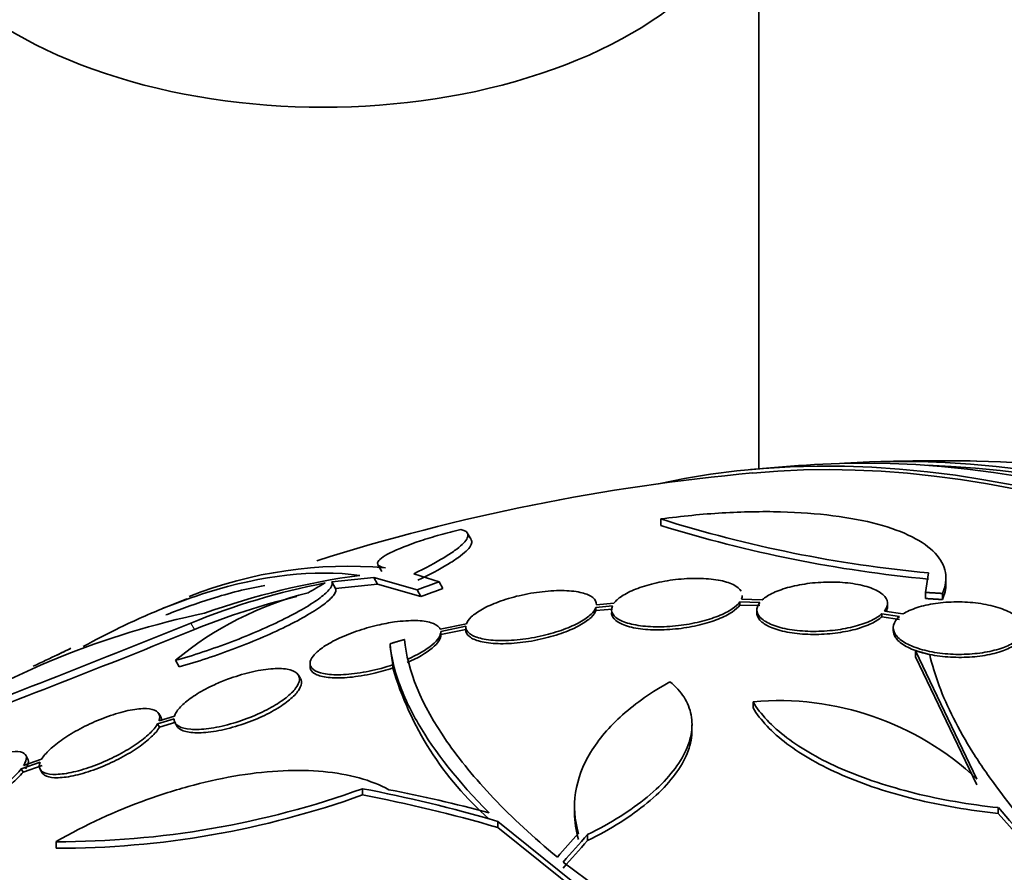
# Model space of a CAD drawing. Units: millimetres. Extents: x 0 to 1478, y 0 to 1758.
# Drawn here: x 239 to 252, y 495 to 507 of the extents above; entities that cross this region are included whole.
import ezdxf
from ezdxf import colors
from ezdxf.entities.mleader import LeaderData, LeaderLine
from ezdxf.math import Vec2, Vec3

# ---------------------------------------------------------------- set-up
doc = ezdxf.new("R2010")
doc.units = ezdxf.units.MM
doc.layers.add('DV6_Défaut', color=7, linetype='Continuous')
doc.layers.add('Défaut', color=7, linetype='Continuous')

# ---------------------------------------------------------------- blocks, each defined once
blk = doc.blocks.new('_DOT')
at = {"color": 0}
blk.add_line((0, 0), (-1, 0), dxfattribs=at)
at = {"color": 0, "const_width": 0.333}
blk.add_lwpolyline([(-0.1665, 0, 1), (0.1665, 0, 1)], format="xyb", close=True, dxfattribs=at)
blk = doc.blocks.new('SE5')
at = {"layer": 'DV6_Défaut', "color": 7, "linetype": 'Continuous', "lineweight": 35}
for p, q in [((248.98, 500.9), (248.98, 509.347)), ((247.633, 500.208), (247.633, 500.118)), ((245.016, 499.927), (244.963, 500.019)), ((243.734, 499.575), (243.786, 499.485)), ((244.576, 499.343), (244.23, 499.454)), ((251.317, 499.465), (251.278, 499.196)), ((243.099, 499.343), (243.678, 499.401)), ((243.099, 499.343), (243.151, 499.252)), ((243.151, 499.252), (243.73, 499.31)), ((243.678, 499.401), (243.73, 499.31)), ((243.678, 499.401), (244.273, 499.233)), ((243.73, 499.31), (244.326, 499.14)), ((244.576, 499.343), (244.63, 499.25)), ((251.558, 499.302), (251.558, 499.387)), ((244.273, 499.233), (244.326, 499.14)), ((251.278, 499.196), (251.278, 499.112)), ((251.51, 499.182), (251.51, 499.097)), ((246.736, 498.99), (246.964, 499.01)), ((246.985, 499.047), (246.744, 499.025)), ((246.744, 499.025), (246.744, 499.031)), ((248.719, 499.065), (248.719, 499.022)), ((248.719, 499.065), (248.994, 499.057)), ((248.719, 499.022), (248.994, 499.014)), ((249.029, 499.094), (248.741, 499.102)), ((250.754, 499), (250.754, 499.043)), ((246.736, 498.99), (246.736, 498.947)), ((246.736, 498.947), (246.964, 498.967)), ((248.954, 498.956), (248.954, 498.914)), ((250.676, 498.902), (250.676, 498.86)), ((250.676, 498.902), (250.918, 498.864)), ((250.966, 498.899), (250.712, 498.939)), ((244.952, 498.764), (244.591, 498.69)), ((250.676, 498.86), (250.918, 498.822)), ((244.599, 498.658), (244.944, 498.729)), ((244.599, 498.614), (244.944, 498.685)), ((244.944, 498.723), (244.944, 498.679)), ((250.833, 498.71), (250.833, 498.669)), ((243.9, 498.488), (243.9, 498.444)), ((243.9, 498.444), (243.939, 498.199)), ((251.141, 498.393), (251.141, 498.31)), ((251.141, 498.393), (251.985, 496.624)), ((240.945, 498.26), (240.997, 498.17)), ((242.799, 498.217), (242.799, 498.174)), ((243.939, 498.155), (243.939, 498.199)), ((251.141, 498.31), (251.985, 496.543)), ((242.665, 498.008), (242.638, 498.055)), ((248.901, 497.69), (248.901, 497.607)), ((240.742, 497.48), (240.716, 497.526)), ((240.698, 497.385), (240.925, 497.455)), ((240.698, 497.385), (240.724, 497.339)), ((240.931, 497.492), (240.718, 497.426)), ((240.724, 497.339), (240.951, 497.409)), ((240.939, 497.399), (240.965, 497.354)), ((248.06, 497.29), (248.06, 497.373)), ((238.821, 496.765), (239.08, 496.855)), ((239.1, 496.896), (238.853, 496.81)), ((238.908, 496.909), (238.882, 496.953)), ((238.821, 496.765), (238.847, 496.72)), ((238.847, 496.72), (239.106, 496.81)), ((239.082, 496.756), (239.108, 496.71)), ((243.521, 496.491), (243.521, 496.405)), ((246.442, 496.243), (246.442, 496.16)), ((252.28, 496.149), (252.28, 496.23)), ((245.385, 496.039), (245.385, 495.956)), ((247.212, 494.574), (245.385, 496.039)), ((247.212, 494.491), (245.385, 495.956)), ((239.3, 495.761), (239.3, 495.669)), ((246.621, 495.858), (246.621, 495.775))]:
    blk.add_line(p, q, dxfattribs=at)
at = {"layer": 'DV6_Défaut', "color": 7, "linetype": 'Continuous', "lineweight": 18}
blk.add_line((241.157, 498.774), (241.208, 498.686), dxfattribs=at)
at = {"layer": 'DV6_Défaut', "color": 7, "linetype": 'Continuous', "lineweight": 35}
for centre, radius, start, end in [((251.492, 472.461), 28.55, 93.5036, 95.2754), ((251.492, 472.461), 28.55, 89.0173, 91.8436), ((251.492, 472.461), 28.5, 95.2291, 107.5606), ((252.978, 517.198), 17.811, 252.5363, 264.6467), ((253.001, 517.341), 18.04, 252.6888, 264.6421), ((243.317, 493.62), 5.937, 84.9662, 111.5665), ((244.92, 488.899), 10.63, 97.7709, 109.6621), ((244.882, 489.675), 9.832, 101.0002, 112.2629), ((248.587, 489.501), 11.3, 119.5981, 120.9785), ((243.905, 494.704), 4.627, 104.1926, 129.7709), ((251.492, 472.461), 28.6, 111.3084, 112.0924), ((244.917, 489.614), 9.8, 103.5826, 112.2342), ((243.712, 487.536), 11.617, 101.7664, 122.5745), ((185.763, 634.792), 146.865, 290.60919, 292.15901), ((184.635, 637.933), 150.301, 290.59632, 292.11083), ((245.715, 484.284), 15.438, 114.4174, 115.8413), ((248.389, 479.727), 20.702, 115.4123, 116.0297), ((248.184, 499.397), 4.423, 196.3089, 228.6752), ((249.256, 493.72), 3.985, 46.776, 95.1116), ((239.337, 508.114), 12.354, 269.8267, 289.7979), ((239.311, 508.078), 12.409, 269.9481, 289.8349), ((268.972, 510.739), 22.116, 220.997, 240.4253), ((269.019, 510.699), 22.179, 220.9983, 240.3773), ((261.703, 515.581), 25.332, 232.5149, 247.0542)]:
    blk.add_arc(centre, radius, start, end, dxfattribs=at)
for centre, major_axis, ratio, start_param, end_param in [((242.98, 509.347), (-6, 0), 0.57735, 0, 3.141593), ((242.98, 509.347), (-6, 0), 0.57735, 0, 3.141593), ((258.386, 476.441), (13.417, -23.239), 0.57735, 0.180825, 2.960768), ((258.386, 476.441), (13.39, -23.192), 0.57735, 0.26037, 2.881222), ((259.27, 476.952), (13.173, -22.816), 0.57735, 0.274513, 2.86708), ((258.846, 476.707), (13.294, -23.026), 0.57735, 0.280237, 2.861356), ((259.27, 476.952), (13.146, -22.769), 0.57735, 0.342208, 2.799385), ((259.977, 477.36), (12.953, -22.435), 0.57735, 0.333705, 2.807888), ((254.209, 474.03), (-13.566, 23.496), 0.937964, 6.112809, 6.125479), ((254.209, 474.03), (-13.513, 23.405), 0.937965, 6.112138, 6.124858), ((253.094, 473.386), (-14.254, 24.689), 0.588158, -0.044853, -0.033407), ((249.511, 471.16), (-15.617, 23.771), 0.613313, -0.625382, -0.535552), ((249.694, 471.237), (-16.013, 23.533), 0.622589, -0.624237, -0.558819), ((249.511, 471.16), (-15.562, 23.687), 0.613313, -0.624683, -0.534515), ((247.402, 473.808), (8.828, 26.793), 0.404696, 0.748242, 0.769006), ((247.533, 473.772), (8.877, 26.802), 0.406292, 0.748886, 0.772782), ((247.533, 473.772), (8.845, 26.706), 0.406292, 0.749121, 0.773103)]:
    blk.add_ellipse(centre, major_axis=major_axis, ratio=ratio, start_param=start_param, end_param=end_param, dxfattribs=at)
for points, knots in [([(251.51, 499.182), (251.555, 499.283), (251.568, 499.38), (251.533, 499.565), (251.485, 499.655), (251.331, 499.819), (251.225, 499.894), (250.958, 500.029), (250.799, 500.088), (250.435, 500.185), (250.227, 500.225), (249.778, 500.282), (249.537, 500.3), (249.152, 500.31), (249.018, 500.31), (248.75, 500.305), (248.614, 500.3), (248.201, 500.275), (247.918, 500.247), (247.633, 500.208)], [0, 0, 0, 0, 0.125, 0.125, 0.25, 0.25, 0.375, 0.375, 0.5, 0.5, 0.625, 0.625, 0.75, 0.75, 0.8125, 0.8125, 0.875, 0.875, 1, 1, 1, 1]), ([(244.876, 500.063), (244.779, 500.04), (244.684, 500.015), (244.498, 499.963), (244.406, 499.935), (244.154, 499.852), (244.008, 499.794), (243.8, 499.689), (243.74, 499.642), (243.719, 499.57), (243.757, 499.546), (243.838, 499.534)], [0, 0, 0, 0, 0.125, 0.125, 0.25, 0.25, 0.5, 0.5, 0.75, 0.75, 1, 1, 1, 1]), ([(244.23, 499.454), (244.392, 499.533), (244.528, 499.606), (244.697, 499.708), (244.747, 499.741), (244.831, 499.802), (244.867, 499.83), (244.95, 499.91), (244.977, 499.955), (244.971, 500.024), (244.938, 500.049), (244.876, 500.063)], [0, 0, 0, 0, 0.25, 0.25, 0.375, 0.375, 0.5, 0.5, 0.75, 0.75, 1, 1, 1, 1]), ([(244.283, 499.363), (244.445, 499.441), (244.581, 499.514), (244.75, 499.616), (244.8, 499.649), (244.884, 499.71), (244.92, 499.738), (245.003, 499.818), (245.03, 499.863), (245.026, 499.906), (245.023, 499.914), (245.019, 499.922)], [0, 0, 0, 0, 0.308453, 0.308453, 0.462679, 0.462679, 0.616906, 0.616906, 0.925358, 0.925358, 1, 1, 1, 1]), ([(239.672, 498.449), (239.842, 498.543), (240.012, 498.63), (240.384, 498.811), (240.587, 498.901), (240.986, 499.062), (241.184, 499.133), (242.147, 499.435), (242.846, 499.514), (243.483, 499.431)], [0, 0, 0, 0, 0.119553, 0.119553, 0.266294, 0.266294, 0.413036, 0.413036, 1, 1, 1, 1]), ([(240.814, 498.885), (240.824, 498.889), (240.834, 498.893), (241.045, 498.978), (241.242, 499.048), (241.689, 499.188), (241.935, 499.249), (242.174, 499.292)], [0, 0, 0, 0, 0.021494, 0.021494, 0.443381, 0.443381, 1, 1, 1, 1]), ([(240.945, 498.26), (241.067, 498.294), (241.193, 498.332), (241.453, 498.418), (241.587, 498.466), (241.848, 498.565), (241.979, 498.619), (242.227, 498.726), (242.344, 498.781), (242.562, 498.89), (242.66, 498.943), (242.83, 499.045), (242.902, 499.094), (243.014, 499.182), (243.055, 499.222), (243.102, 499.291), (243.109, 499.32), (243.099, 499.343)], [0, 0, 0, 0, 0.125, 0.125, 0.25, 0.25, 0.375, 0.375, 0.5, 0.5, 0.625, 0.625, 0.75, 0.75, 0.875, 0.875, 1, 1, 1, 1]), ([(248.736, 499.212), (248.717, 499.246), (248.679, 499.278), (248.627, 499.303), (248.573, 499.33), (248.503, 499.351), (248.421, 499.366), (248.339, 499.38), (248.244, 499.388), (248.143, 499.39), (248.045, 499.391), (247.939, 499.385), (247.834, 499.373), (247.734, 499.361), (247.632, 499.343), (247.538, 499.32), (247.447, 499.298), (247.36, 499.271), (247.284, 499.241), (247.21, 499.212), (247.144, 499.178), (247.093, 499.144), (247.045, 499.113), (247.008, 499.079), (246.985, 499.047)], [0, 0, 0, 0, 0.131938, 0.131938, 0.131938, 0.266252, 0.266252, 0.266252, 0.399919, 0.399919, 0.399919, 0.529287, 0.529287, 0.529287, 0.652826, 0.652826, 0.652826, 0.771897, 0.771897, 0.771897, 0.889712, 0.889712, 0.889712, 1, 1, 1, 1]), ([(250.712, 498.939), (250.743, 498.977), (250.758, 499.017), (250.754, 499.056), (250.75, 499.094), (250.728, 499.132), (250.689, 499.166), (250.65, 499.2), (250.594, 499.231), (250.524, 499.257), (250.454, 499.283), (250.37, 499.303), (250.277, 499.317), (250.187, 499.331), (250.087, 499.338), (249.985, 499.339), (249.886, 499.339), (249.783, 499.333), (249.684, 499.322), (249.588, 499.31), (249.493, 499.292), (249.408, 499.27), (249.324, 499.248), (249.246, 499.221), (249.182, 499.191), (249.119, 499.161), (249.066, 499.128), (249.029, 499.094)], [0, 0, 0, 0, 0.11516, 0.11516, 0.11516, 0.230397, 0.230397, 0.230397, 0.346745, 0.346745, 0.346745, 0.462189, 0.462189, 0.462189, 0.574664, 0.574664, 0.574664, 0.68354, 0.68354, 0.68354, 0.789887, 0.789887, 0.789887, 0.895812, 0.895812, 0.895812, 1, 1, 1, 1]), ([(240.997, 498.17), (241.119, 498.204), (241.245, 498.242), (241.505, 498.328), (241.639, 498.376), (241.9, 498.475), (242.031, 498.528), (242.279, 498.636), (242.396, 498.69), (242.615, 498.8), (242.712, 498.853), (242.882, 498.955), (242.955, 499.004), (243.066, 499.092), (243.107, 499.132), (243.154, 499.201), (243.161, 499.23), (243.151, 499.252)], [0, 0, 0, 0, 0.125, 0.125, 0.25, 0.25, 0.375, 0.375, 0.5, 0.5, 0.625, 0.625, 0.75, 0.75, 0.875, 0.875, 1, 1, 1, 1]), ([(246.744, 499.025), (246.746, 499.062), (246.729, 499.096), (246.695, 499.124), (246.661, 499.152), (246.609, 499.175), (246.544, 499.191), (246.477, 499.208), (246.394, 499.218), (246.301, 499.221), (246.209, 499.223), (246.105, 499.219), (245.997, 499.206), (245.895, 499.195), (245.786, 499.176), (245.681, 499.151), (245.582, 499.128), (245.484, 499.098), (245.396, 499.066), (245.313, 499.035), (245.236, 499.001), (245.172, 498.965), (245.109, 498.93), (245.057, 498.894), (245.02, 498.858), (244.986, 498.826), (244.963, 498.794), (244.952, 498.764)], [0, 0, 0, 0, 0.118127, 0.118127, 0.118127, 0.236144, 0.236144, 0.236144, 0.357418, 0.357418, 0.357418, 0.478345, 0.478345, 0.478345, 0.594269, 0.594269, 0.594269, 0.703079, 0.703079, 0.703079, 0.80636, 0.80636, 0.80636, 0.907974, 0.907974, 0.907974, 1, 1, 1, 1]), ([(246.964, 499.01), (246.947, 498.971), (246.949, 498.934), (246.968, 498.9), (246.988, 498.866), (247.026, 498.835), (247.079, 498.809), (247.132, 498.783), (247.203, 498.762), (247.285, 498.747), (247.367, 498.732), (247.463, 498.724), (247.564, 498.722), (247.661, 498.721), (247.767, 498.727), (247.872, 498.739), (247.972, 498.75), (248.074, 498.768), (248.168, 498.791), (248.259, 498.813), (248.346, 498.84), (248.422, 498.87), (248.496, 498.9), (248.561, 498.933), (248.613, 498.968), (248.66, 498.999), (248.696, 499.032), (248.719, 499.065)], [0, 0, 0, 0, 0.116869, 0.116869, 0.116869, 0.233725, 0.233725, 0.233725, 0.35257, 0.35257, 0.35257, 0.470627, 0.470627, 0.470627, 0.584806, 0.584806, 0.584806, 0.693965, 0.693965, 0.693965, 0.799364, 0.799364, 0.799364, 0.903724, 0.903724, 0.903724, 1, 1, 1, 1]), ([(246.952, 498.915), (246.952, 498.895), (246.958, 498.876), (246.968, 498.857), (246.988, 498.823), (247.026, 498.792), (247.079, 498.767), (247.132, 498.74), (247.203, 498.719), (247.286, 498.704), (247.367, 498.69), (247.463, 498.681), (247.564, 498.68), (247.661, 498.679), (247.767, 498.684), (247.872, 498.696), (247.972, 498.708), (248.074, 498.726), (248.168, 498.749), (248.259, 498.771), (248.346, 498.798), (248.422, 498.828), (248.496, 498.858), (248.562, 498.891), (248.613, 498.925), (248.66, 498.957), (248.696, 498.99), (248.719, 499.022)], [0, 0, 0, 0, 0.067346, 0.067346, 0.067346, 0.190779, 0.190779, 0.190779, 0.316322, 0.316322, 0.316322, 0.441029, 0.441029, 0.441029, 0.561621, 0.561621, 0.561621, 0.676893, 0.676893, 0.676893, 0.788181, 0.788181, 0.788181, 0.89837, 0.89837, 0.89837, 1, 1, 1, 1]), ([(248.994, 499.057), (248.964, 499.018), (248.95, 498.978), (248.955, 498.94), (248.96, 498.902), (248.983, 498.864), (249.023, 498.83), (249.063, 498.796), (249.12, 498.765), (249.191, 498.739), (249.261, 498.714), (249.346, 498.693), (249.439, 498.68), (249.529, 498.666), (249.63, 498.659), (249.732, 498.659), (249.831, 498.658), (249.934, 498.665), (250.032, 498.677), (250.129, 498.689), (250.223, 498.707), (250.307, 498.729), (250.392, 498.752), (250.469, 498.779), (250.532, 498.81), (250.591, 498.838), (250.64, 498.869), (250.676, 498.902)], [0, 0, 0, 0, 0.116012, 0.116012, 0.116012, 0.232107, 0.232107, 0.232107, 0.349198, 0.349198, 0.349198, 0.465206, 0.465206, 0.465206, 0.578175, 0.578175, 0.578175, 0.687624, 0.687624, 0.687624, 0.794677, 0.794677, 0.794677, 0.901382, 0.901382, 0.901382, 1, 1, 1, 1]), ([(252.543, 498.541), (252.588, 498.578), (252.617, 498.618), (252.628, 498.659), (252.639, 498.7), (252.632, 498.742), (252.608, 498.783), (252.584, 498.823), (252.541, 498.862), (252.484, 498.898), (252.428, 498.932), (252.355, 498.964), (252.273, 498.989), (252.192, 499.014), (252.099, 499.034), (252.002, 499.047), (251.906, 499.059), (251.805, 499.066), (251.705, 499.065), (251.607, 499.065), (251.507, 499.057), (251.415, 499.044), (251.323, 499.031), (251.236, 499.011), (251.161, 498.987), (251.084, 498.962), (251.017, 498.932), (250.966, 498.899)], [0, 0, 0, 0, 0.114182, 0.114182, 0.114182, 0.22856, 0.22856, 0.22856, 0.343235, 0.343235, 0.343235, 0.456651, 0.456651, 0.456651, 0.567656, 0.567656, 0.567656, 0.67624, 0.67624, 0.67624, 0.783483, 0.783483, 0.783483, 0.890995, 0.890995, 0.890995, 1, 1, 1, 1]), ([(244.944, 498.729), (244.942, 498.692), (244.959, 498.659), (244.993, 498.631), (245.027, 498.603), (245.079, 498.58), (245.145, 498.564), (245.212, 498.547), (245.295, 498.536), (245.388, 498.533), (245.48, 498.531), (245.584, 498.535), (245.691, 498.547), (245.794, 498.558), (245.903, 498.577), (246.008, 498.601), (246.106, 498.624), (246.204, 498.653), (246.292, 498.685), (246.375, 498.716), (246.452, 498.751), (246.516, 498.786), (246.579, 498.822), (246.632, 498.859), (246.669, 498.895), (246.703, 498.927), (246.726, 498.959), (246.736, 498.99)], [0, 0, 0, 0, 0.118366, 0.118366, 0.118366, 0.236629, 0.236629, 0.236629, 0.358005, 0.358005, 0.358005, 0.478705, 0.478705, 0.478705, 0.594269, 0.594269, 0.594269, 0.702927, 0.702927, 0.702927, 0.806353, 0.806353, 0.806353, 0.908212, 0.908212, 0.908212, 1, 1, 1, 1]), ([(244.944, 498.685), (244.942, 498.648), (244.959, 498.615), (244.993, 498.587), (245.027, 498.56), (245.079, 498.537), (245.145, 498.52), (245.212, 498.503), (245.295, 498.493), (245.388, 498.49), (245.48, 498.487), (245.584, 498.492), (245.692, 498.504), (245.794, 498.515), (245.903, 498.534), (246.008, 498.559), (246.106, 498.582), (246.204, 498.61), (246.292, 498.643), (246.375, 498.673), (246.453, 498.708), (246.516, 498.744), (246.58, 498.779), (246.632, 498.816), (246.669, 498.852), (246.703, 498.884), (246.726, 498.916), (246.736, 498.947)], [0, 0, 0, 0, 0.118393, 0.118393, 0.118393, 0.236684, 0.236684, 0.236684, 0.3581, 0.3581, 0.3581, 0.478835, 0.478835, 0.478835, 0.594411, 0.594411, 0.594411, 0.703054, 0.703054, 0.703054, 0.806448, 0.806448, 0.806448, 0.908275, 0.908275, 0.908275, 1, 1, 1, 1]), ([(248.954, 498.913), (248.954, 498.908), (248.955, 498.903), (248.955, 498.898), (248.96, 498.859), (248.983, 498.822), (249.023, 498.788), (249.063, 498.754), (249.12, 498.723), (249.191, 498.697), (249.261, 498.672), (249.346, 498.652), (249.439, 498.638), (249.53, 498.625), (249.63, 498.617), (249.732, 498.617), (249.831, 498.617), (249.934, 498.623), (250.033, 498.635), (250.129, 498.647), (250.223, 498.665), (250.307, 498.687), (250.392, 498.71), (250.469, 498.738), (250.532, 498.768), (250.591, 498.796), (250.64, 498.828), (250.676, 498.86)], [0, 0, 0, 0, 0.017471, 0.017471, 0.017471, 0.146527, 0.146527, 0.146527, 0.276696, 0.276696, 0.276696, 0.405656, 0.405656, 0.405656, 0.531224, 0.531224, 0.531224, 0.652865, 0.652865, 0.652865, 0.771835, 0.771835, 0.771835, 0.890418, 0.890418, 0.890418, 1, 1, 1, 1]), ([(244.591, 498.69), (244.588, 498.698), (244.583, 498.706), (244.577, 498.713), (244.555, 498.741), (244.517, 498.763), (244.465, 498.779), (244.409, 498.796), (244.338, 498.806), (244.255, 498.808), (244.169, 498.81), (244.07, 498.803), (243.964, 498.789), (243.888, 498.778), (243.808, 498.763), (243.728, 498.744), (243.632, 498.722), (243.533, 498.693), (243.439, 498.661), (243.345, 498.628), (243.252, 498.591), (243.171, 498.551), (243.094, 498.513), (243.024, 498.473), (242.969, 498.434), (242.914, 498.395), (242.872, 498.356), (242.844, 498.321), (242.815, 498.284), (242.8, 498.249), (242.799, 498.218), (242.799, 498.186), (242.814, 498.157), (242.844, 498.134), (242.875, 498.109), (242.924, 498.09), (242.985, 498.078), (243.05, 498.065), (243.132, 498.059), (243.223, 498.062), (243.315, 498.065), (243.421, 498.076), (243.531, 498.095), (243.636, 498.114), (243.749, 498.14), (243.859, 498.173), (243.886, 498.181), (243.913, 498.19), (243.939, 498.199)], [0, 0, 0, 0, 0.018258, 0.018258, 0.018258, 0.088134, 0.088134, 0.088134, 0.162905, 0.162905, 0.162905, 0.240506, 0.240506, 0.240506, 0.295717, 0.295717, 0.295717, 0.361637, 0.361637, 0.361637, 0.427797, 0.427797, 0.427797, 0.490729, 0.490729, 0.490729, 0.551773, 0.551773, 0.551773, 0.614245, 0.614245, 0.614245, 0.680723, 0.680723, 0.680723, 0.752433, 0.752433, 0.752433, 0.828644, 0.828644, 0.828644, 0.906396, 0.906396, 0.906396, 0.981526, 0.981526, 0.981526, 1, 1, 1, 1]), ([(250.918, 498.864), (250.875, 498.827), (250.847, 498.786), (250.837, 498.745), (250.827, 498.704), (250.835, 498.662), (250.861, 498.621), (250.886, 498.581), (250.93, 498.542), (250.988, 498.507), (251.045, 498.472), (251.119, 498.441), (251.202, 498.416), (251.284, 498.391), (251.377, 498.372), (251.475, 498.359), (251.57, 498.347), (251.672, 498.341), (251.771, 498.342), (251.87, 498.343), (251.969, 498.351), (252.06, 498.365), (252.152, 498.379), (252.239, 498.399), (252.314, 498.424), (252.384, 498.447), (252.445, 498.475), (252.494, 498.506)], [0, 0, 0, 0, 0.115202, 0.115202, 0.115202, 0.2306, 0.2306, 0.2306, 0.346198, 0.346198, 0.346198, 0.460423, 0.460423, 0.460423, 0.572214, 0.572214, 0.572214, 0.681651, 0.681651, 0.681651, 0.789836, 0.789836, 0.789836, 0.898339, 0.898339, 0.898339, 1, 1, 1, 1]), ([(244.136, 498.273), (244.28, 498.335), (244.401, 498.405), (244.562, 498.54), (244.602, 498.605), (244.599, 498.658)], [0, 0, 0, 0, 0.5, 0.5, 1, 1, 1, 1]), ([(244.136, 498.229), (244.278, 498.29), (244.401, 498.361), (244.563, 498.496), (244.602, 498.561), (244.599, 498.614)], [0, 0, 0, 0, 0.5, 0.5, 1, 1, 1, 1]), ([(250.833, 498.669), (250.833, 498.639), (250.842, 498.609), (250.861, 498.58), (250.886, 498.539), (250.93, 498.5), (250.988, 498.465), (251.045, 498.43), (251.119, 498.399), (251.202, 498.374), (251.284, 498.35), (251.377, 498.33), (251.475, 498.318), (251.57, 498.306), (251.672, 498.3), (251.771, 498.301), (251.87, 498.302), (251.969, 498.309), (252.06, 498.323), (252.152, 498.337), (252.239, 498.357), (252.314, 498.382), (252.384, 498.405), (252.445, 498.433), (252.494, 498.464)], [0, 0, 0, 0, 0.098127, 0.098127, 0.098127, 0.23365, 0.23365, 0.23365, 0.367555, 0.367555, 0.367555, 0.498598, 0.498598, 0.498598, 0.626871, 0.626871, 0.626871, 0.753673, 0.753673, 0.753673, 0.880849, 0.880849, 0.880849, 1, 1, 1, 1]), ([(245.264, 496.159), (244.838, 496.588), (244.516, 496.998), (244.176, 497.582), (244.087, 497.771), (243.957, 498.139), (243.916, 498.318), (243.9, 498.488)], [0, 0, 0, 0, 0.5, 0.5, 0.75, 0.75, 1, 1, 1, 1]), ([(244.101, 498.548), (244.139, 498.12), (244.331, 497.651), (244.855, 496.893), (245.072, 496.629), (245.581, 496.094), (245.874, 495.822), (246.206, 495.546)], [0, 0, 0, 0, 0.5, 0.5, 0.75, 0.75, 1, 1, 1, 1]), ([(254.228, 494.431), (253.414, 495.143), (252.76, 495.832), (252.143, 496.666), (252.03, 496.831), (251.829, 497.151), (251.741, 497.308), (251.508, 497.768), (251.399, 498.06), (251.335, 498.338)], [0, 0, 0, 0, 0.5, 0.5, 0.625, 0.625, 0.75, 0.75, 1, 1, 1, 1]), ([(240.925, 497.455), (240.924, 497.447), (240.925, 497.44), (240.926, 497.432), (240.932, 497.399), (240.955, 497.371), (240.991, 497.351), (241.03, 497.329), (241.086, 497.315), (241.154, 497.31), (241.224, 497.304), (241.309, 497.308), (241.402, 497.32), (241.495, 497.332), (241.598, 497.354), (241.702, 497.383), (241.802, 497.411), (241.906, 497.446), (242.004, 497.487), (242.097, 497.525), (242.187, 497.568), (242.267, 497.613), (242.343, 497.656), (242.412, 497.701), (242.468, 497.745), (242.524, 497.789), (242.569, 497.833), (242.599, 497.874), (242.631, 497.916), (242.649, 497.955), (242.652, 497.989), (242.656, 498.026), (242.643, 498.057), (242.616, 498.082), (242.587, 498.108), (242.541, 498.127), (242.482, 498.137), (242.421, 498.148), (242.344, 498.15), (242.257, 498.142), (242.17, 498.135), (242.071, 498.118), (241.968, 498.093), (241.87, 498.069), (241.765, 498.037), (241.663, 497.999), (241.602, 497.976), (241.54, 497.951), (241.482, 497.924), (241.397, 497.885), (241.316, 497.842), (241.245, 497.798), (241.174, 497.755), (241.112, 497.709), (241.063, 497.666), (241.014, 497.623), (240.977, 497.58), (240.954, 497.541), (240.944, 497.524), (240.936, 497.508), (240.931, 497.492)], [0, 0, 0, 0, 0.012064, 0.012064, 0.012064, 0.067429, 0.067429, 0.067429, 0.125932, 0.125932, 0.125932, 0.18614, 0.18614, 0.18614, 0.245543, 0.245543, 0.245543, 0.301808, 0.301808, 0.301808, 0.354275, 0.354275, 0.354275, 0.404215, 0.404215, 0.404215, 0.45382, 0.45382, 0.45382, 0.505157, 0.505157, 0.505157, 0.559591, 0.559591, 0.559591, 0.617381, 0.617381, 0.617381, 0.677367, 0.677367, 0.677367, 0.737178, 0.737178, 0.737178, 0.79435, 0.79435, 0.79435, 0.828407, 0.828407, 0.828407, 0.878221, 0.878221, 0.878221, 0.928024, 0.928024, 0.928024, 0.978094, 0.978094, 0.978094, 1, 1, 1, 1]), ([(242.799, 498.171), (242.799, 498.159), (242.802, 498.146), (242.807, 498.135), (242.819, 498.105), (242.848, 498.08), (242.891, 498.061), (242.937, 498.041), (243, 498.027), (243.075, 498.021), (243.153, 498.015), (243.246, 498.016), (243.347, 498.026), (243.447, 498.036), (243.558, 498.054), (243.67, 498.08), (243.76, 498.1), (243.851, 498.126), (243.939, 498.155)], [0, 0, 0, 0, 0.067728, 0.067728, 0.067728, 0.246263, 0.246263, 0.246263, 0.438361, 0.438361, 0.438361, 0.639604, 0.639604, 0.639604, 0.840334, 0.840334, 0.840334, 1, 1, 1, 1]), ([(240.964, 497.354), (240.98, 497.327), (241.01, 497.305), (241.051, 497.29), (241.098, 497.272), (241.162, 497.262), (241.238, 497.261), (241.315, 497.26), (241.406, 497.268), (241.504, 497.285), (241.6, 497.302), (241.705, 497.327), (241.81, 497.36), (241.909, 497.391), (242.01, 497.429), (242.105, 497.471), (242.193, 497.511), (242.279, 497.555), (242.353, 497.6), (242.424, 497.644), (242.487, 497.689), (242.536, 497.733), (242.586, 497.776), (242.624, 497.819), (242.648, 497.859), (242.673, 497.9), (242.683, 497.937), (242.679, 497.97), (242.677, 497.983), (242.673, 497.995), (242.666, 498.007)], [0, 0, 0, 0, 0.100849, 0.100849, 0.100849, 0.216964, 0.216964, 0.216964, 0.335291, 0.335291, 0.335291, 0.450668, 0.450668, 0.450668, 0.559124, 0.559124, 0.559124, 0.660435, 0.660435, 0.660435, 0.757818, 0.757818, 0.757818, 0.855684, 0.855684, 0.855684, 0.95783, 0.95783, 0.95783, 1, 1, 1, 1]), ([(246.495, 495.875), (246.441, 496.062), (246.429, 496.249), (246.485, 496.623), (246.555, 496.812), (246.772, 497.171), (246.92, 497.345), (247.289, 497.674), (247.506, 497.825), (247.757, 497.963)], [0, 0, 0, 0, 0.25, 0.25, 0.5, 0.5, 0.75, 0.75, 1, 1, 1, 1]), ([(247.757, 497.963), (247.837, 497.898), (247.901, 497.828), (247.999, 497.675), (248.032, 497.593), (248.065, 497.42), (248.064, 497.33), (248.029, 497.145), (247.994, 497.049), (247.891, 496.856), (247.823, 496.759), (247.657, 496.566), (247.556, 496.469), (247.331, 496.283), (247.206, 496.193), (246.931, 496.02), (246.78, 495.936), (246.621, 495.858)], [0, 0, 0, 0, 0.125, 0.125, 0.25, 0.25, 0.375, 0.375, 0.5, 0.5, 0.625, 0.625, 0.75, 0.75, 0.875, 0.875, 1, 1, 1, 1]), ([(248.901, 497.69), (249.003, 497.516), (249.159, 497.351), (249.471, 497.114), (249.589, 497.037), (249.843, 496.893), (249.981, 496.825), (250.278, 496.696), (250.438, 496.635), (250.773, 496.524), (250.947, 496.474), (251.488, 496.34), (251.879, 496.272), (252.28, 496.23)], [0, 0, 0, 0, 0.25, 0.25, 0.375, 0.375, 0.5, 0.5, 0.625, 0.625, 0.75, 0.75, 1, 1, 1, 1]), ([(240.718, 497.426), (240.724, 497.443), (240.727, 497.459), (240.728, 497.474), (240.729, 497.509), (240.714, 497.538), (240.684, 497.558), (240.653, 497.579), (240.605, 497.591), (240.544, 497.594), (240.483, 497.596), (240.407, 497.589), (240.322, 497.573), (240.239, 497.557), (240.145, 497.531), (240.048, 497.498), (239.956, 497.466), (239.858, 497.427), (239.765, 497.383), (239.675, 497.341), (239.586, 497.294), (239.506, 497.245), (239.428, 497.198), (239.356, 497.149), (239.295, 497.101), (239.235, 497.053), (239.184, 497.005), (239.147, 496.961), (239.128, 496.938), (239.112, 496.917), (239.1, 496.896)], [0, 0, 0, 0, 0.048998, 0.048998, 0.048998, 0.164183, 0.164183, 0.164183, 0.28277, 0.28277, 0.28277, 0.402614, 0.402614, 0.402614, 0.519814, 0.519814, 0.519814, 0.631735, 0.631735, 0.631735, 0.738423, 0.738423, 0.738423, 0.84225, 0.84225, 0.84225, 0.946482, 0.946482, 0.946482, 1, 1, 1, 1]), ([(248.901, 497.607), (249.003, 497.434), (249.159, 497.268), (249.471, 497.032), (249.589, 496.955), (249.844, 496.811), (249.981, 496.743), (250.278, 496.614), (250.439, 496.553), (250.773, 496.442), (250.947, 496.392), (251.489, 496.259), (251.88, 496.191), (252.28, 496.149)], [0, 0, 0, 0, 0.25, 0.25, 0.375, 0.375, 0.5, 0.5, 0.625, 0.625, 0.75, 0.75, 1, 1, 1, 1]), ([(239.08, 496.855), (239.074, 496.837), (239.07, 496.821), (239.069, 496.806), (239.068, 496.771), (239.084, 496.743), (239.114, 496.723), (239.145, 496.703), (239.192, 496.69), (239.253, 496.688), (239.314, 496.685), (239.39, 496.692), (239.476, 496.708), (239.559, 496.723), (239.653, 496.749), (239.75, 496.781), (239.842, 496.813), (239.94, 496.852), (240.034, 496.896), (240.124, 496.938), (240.213, 496.985), (240.293, 497.033), (240.371, 497.08), (240.443, 497.13), (240.503, 497.178), (240.563, 497.226), (240.614, 497.274), (240.65, 497.318), (240.67, 497.341), (240.686, 497.364), (240.698, 497.385)], [0, 0, 0, 0, 0.050311, 0.050311, 0.050311, 0.164294, 0.164294, 0.164294, 0.282601, 0.282601, 0.282601, 0.402362, 0.402362, 0.402362, 0.519671, 0.519671, 0.519671, 0.631665, 0.631665, 0.631665, 0.738216, 0.738216, 0.738216, 0.84175, 0.84175, 0.84175, 0.945712, 0.945712, 0.945712, 1, 1, 1, 1]), ([(239.107, 496.711), (239.115, 496.698), (239.126, 496.687), (239.14, 496.678), (239.171, 496.657), (239.219, 496.645), (239.279, 496.642), (239.341, 496.639), (239.417, 496.646), (239.502, 496.662), (239.585, 496.677), (239.679, 496.703), (239.776, 496.735), (239.869, 496.767), (239.967, 496.806), (240.061, 496.85), (240.15, 496.892), (240.239, 496.939), (240.319, 496.987), (240.397, 497.034), (240.469, 497.084), (240.529, 497.132), (240.59, 497.18), (240.64, 497.228), (240.677, 497.272), (240.696, 497.295), (240.712, 497.318), (240.724, 497.339)], [0, 0, 0, 0, 0.0602592, 0.0602592, 0.0602592, 0.1933111, 0.1933111, 0.1933111, 0.328008, 0.328008, 0.328008, 0.4599392, 0.4599392, 0.4599392, 0.5858705, 0.5858705, 0.5858705, 0.7056584, 0.7056584, 0.7056584, 0.8220404, 0.8220404, 0.8220404, 0.9389056, 0.9389056, 0.9389056, 1, 1, 1, 1]), ([(248.06, 497.299), (248.06, 497.252), (248.056, 497.204), (248.029, 497.063), (247.994, 496.966), (247.891, 496.773), (247.823, 496.677), (247.657, 496.484), (247.556, 496.387), (247.331, 496.201), (247.206, 496.111), (246.931, 495.937), (246.78, 495.853), (246.621, 495.775)], [0, 0, 0, 0, 0.095521, 0.095521, 0.276417, 0.276417, 0.457313, 0.457313, 0.638208, 0.638208, 0.819104, 0.819104, 1, 1, 1, 1]), ([(238.853, 496.81), (238.86, 496.821), (238.866, 496.832), (238.871, 496.843), (238.891, 496.884), (238.897, 496.918), (238.886, 496.944), (238.876, 496.971), (238.849, 496.989), (238.809, 496.997), (238.768, 497.005), (238.711, 497.003), (238.643, 496.992), (238.577, 496.98), (238.498, 496.958), (238.413, 496.928), (238.33, 496.899), (238.24, 496.861), (238.149, 496.818), (238.062, 496.776), (237.972, 496.728), (237.887, 496.677), (237.804, 496.627), (237.724, 496.574), (237.652, 496.522), (237.581, 496.469), (237.517, 496.416), (237.465, 496.367), (237.429, 496.333), (237.398, 496.3), (237.374, 496.269)], [0, 0, 0, 0, 0.028908, 0.028908, 0.028908, 0.143508, 0.143508, 0.143508, 0.260502, 0.260502, 0.260502, 0.378348, 0.378348, 0.378348, 0.494256, 0.494256, 0.494256, 0.60635, 0.60635, 0.60635, 0.714617, 0.714617, 0.714617, 0.820736, 0.820736, 0.820736, 0.92713, 0.92713, 0.92713, 1, 1, 1, 1]), ([(238.879, 496.765), (238.89, 496.783), (238.899, 496.8), (238.905, 496.815), (238.921, 496.853), (238.922, 496.885), (238.908, 496.909)], [0, 0, 0, 0, 0.289423, 0.289423, 0.289423, 1, 1, 1, 1]), ([(237.341, 496.224), (237.33, 496.206), (237.32, 496.19), (237.314, 496.174), (237.297, 496.135), (237.295, 496.102), (237.309, 496.078), (237.323, 496.054), (237.353, 496.038), (237.397, 496.032), (237.442, 496.026), (237.501, 496.029), (237.572, 496.043), (237.641, 496.057), (237.722, 496.08), (237.808, 496.112), (237.892, 496.143), (237.983, 496.182), (238.073, 496.226), (238.161, 496.269), (238.25, 496.318), (238.334, 496.369), (238.416, 496.42), (238.495, 496.473), (238.564, 496.525), (238.633, 496.578), (238.695, 496.631), (238.744, 496.68), (238.774, 496.71), (238.8, 496.738), (238.821, 496.765)], [0, 0, 0, 0, 0.045214, 0.045214, 0.045214, 0.158699, 0.158699, 0.158699, 0.275117, 0.275117, 0.275117, 0.392197, 0.392197, 0.392197, 0.507167, 0.507167, 0.507167, 0.618202, 0.618202, 0.618202, 0.725418, 0.725418, 0.725418, 0.830667, 0.830667, 0.830667, 0.936493, 0.936493, 0.936493, 1, 1, 1, 1]), ([(237.335, 496.033), (237.349, 496.008), (237.379, 495.993), (237.423, 495.987), (237.468, 495.98), (237.527, 495.984), (237.598, 495.998), (237.667, 496.012), (237.748, 496.035), (237.835, 496.067), (237.918, 496.097), (238.009, 496.136), (238.1, 496.181), (238.187, 496.224), (238.276, 496.273), (238.36, 496.324), (238.442, 496.374), (238.521, 496.428), (238.59, 496.48), (238.659, 496.533), (238.721, 496.586), (238.77, 496.635), (238.8, 496.665), (238.826, 496.693), (238.847, 496.72)], [0, 0, 0, 0, 0.137708, 0.137708, 0.137708, 0.277009, 0.277009, 0.277009, 0.413791, 0.413791, 0.413791, 0.545874, 0.545874, 0.545874, 0.673398, 0.673398, 0.673398, 0.798573, 0.798573, 0.798573, 0.924438, 0.924438, 0.924438, 1, 1, 1, 1]), ([(239.3, 495.761), (239.705, 495.992), (240.123, 496.184), (240.77, 496.419), (240.986, 496.486), (241.409, 496.597), (241.619, 496.642), (242.032, 496.708), (242.235, 496.729), (242.62, 496.747), (242.804, 496.743), (243.156, 496.711), (243.322, 496.681), (243.624, 496.598), (243.762, 496.544), (243.884, 496.476)], [0, 0, 0, 0, 0.25, 0.25, 0.375, 0.375, 0.5, 0.5, 0.625, 0.625, 0.75, 0.75, 0.875, 0.875, 1, 1, 1, 1])]:
    blk.add_open_spline(points, degree=3, knots=knots, dxfattribs=at)
for points, degree in [([(251.51, 499.097), (251.542, 499.17), (251.558, 499.24), (251.558, 499.309)], 3), ([(248.741, 499.102), (248.748, 499.12), (248.752, 499.137), (248.752, 499.154)], 3), ([(251.278, 499.196), (251.394, 499.189), (251.51, 499.182)], 2), ([(251.278, 499.112), (251.394, 499.105), (251.51, 499.097)], 2), ([(250.738, 498.936), (250.749, 498.958), (250.754, 498.98), (250.754, 499.001)], 3), ([(243.9, 498.488), (244.001, 498.519), (244.101, 498.548)], 2), ([(251.335, 498.338), (251.238, 498.366), (251.141, 498.393)], 2), ([(240.754, 497.438), (240.754, 497.453), (240.75, 497.467), (240.742, 497.479)], 3), ([(246.495, 495.792), (246.46, 495.914), (246.442, 496.036), (246.442, 496.158)], 3)]:
    blk.add_open_spline(points, degree=degree, dxfattribs=at)

msp = doc.modelspace()

# ---------------------------------------------------------------- block references
at = {"layer": 'Défaut'}
msp.add_blockref('SE5', (0, 0), dxfattribs=at)

# ---------------------------------------------------------------- leaders
at = {"layer": 'Défaut', "color": 7, "linetype": 'Continuous', "lineweight": 18}
ml = msp.add_multileader_mtext('Standard', dxfattribs=at)
ml.set_content('{\\pxsm0.9;\\fSolid Edge ISO|b1||i0||c0|p34;\\W1.;22/05/2017\\P}', color=256)
ml.set_leader_properties()
ml.set_arrow_properties(name='DOT')
ml.build(insert=Vec2(0, 0))
ml.multileader.update_dxf_attribs({"leader_type": 0, "dogleg_length": 0, "arrow_head_size": 12})
ctx = ml.context
ctx.base_point, ctx.char_height, ctx.arrow_head_size, ctx.landing_gap_size = Vec3(1390.407, 1750.708), 12, 12, 4.2
notes = []
notes.append((ctx, [(0, (0, 0, 0), (0, 0), (1, 0), 1, [])]))
ctx.mtext.insert = Vec3(1392.407, 1756.828)
for ctx, leaders in notes:
    for number, flags, end, landing, length, lines in leaders:
        leader = LeaderData()
        leader.index, (leader.has_last_leader_line, leader.has_dogleg_vector, leader.attachment_direction) = number, flags
        leader.last_leader_point, leader.dogleg_vector, leader.dogleg_length = Vec3(end), Vec3(landing), length
        for number, points, colour, breaks in lines:
            line = LeaderLine()
            line.index, line.vertices, line.color, line.breaks = number, Vec3.list(points), colors.encode_raw_color(colour), breaks
            leader.lines.append(line)
        ctx.leaders.append(leader)

doc.saveas('drawing.dxf')
